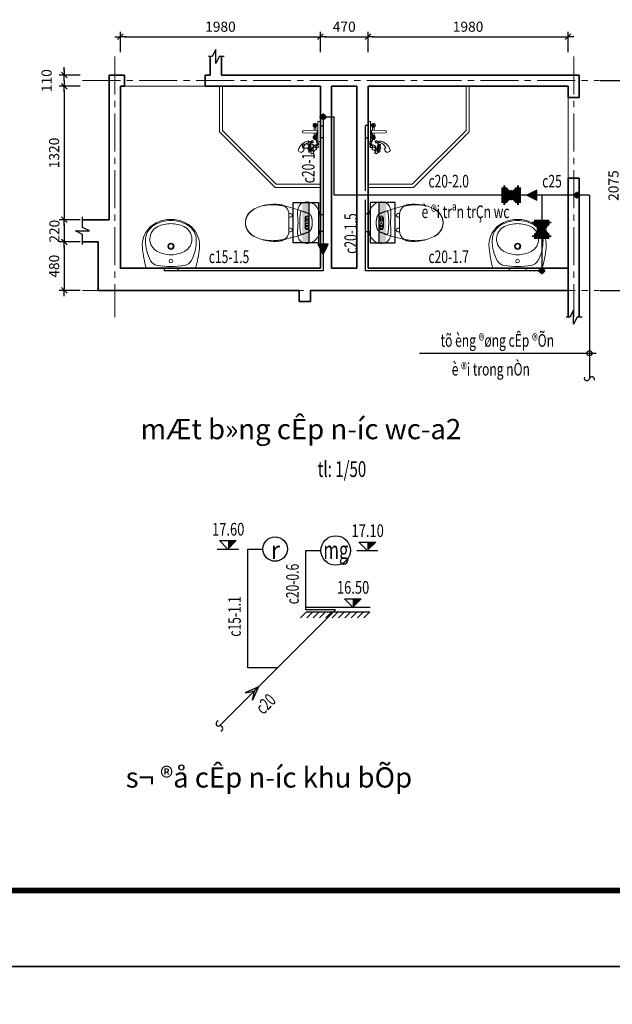
# Model space of a CAD drawing. Extents: x -1127102 to 754053, y -151292 to 387518.
# Drawn here: x 208550 to 214413, y 139420 to 149158 of the extents above; entities that cross this region are included whole.
import ezdxf
from ezdxf.enums import TextEntityAlignment as Align

# ---------------------------------------------------------------- set-up
doc = ezdxf.new("R2010")
doc.units = 0
doc.header["$LTSCALE"] = 500
doc.header["$MEASUREMENT"] = 0
doc.header["$PDMODE"] = 66
for name, pattern in [('ACAD_ISO03W100', [30, 12, -18]), ('CENTER2', [1.125, 0.75, -0.125, 0.125, -0.125]), ('DASHED', [0.75, 0.5, -0.25]), ('HIDDEN', [0.375, 0.25, -0.125])]:
    doc.linetypes.add(name, pattern=pattern)
doc.layers.get('0').update_dxf_attribs({"color": 8, "linetype": 'CONTINUOUS'})
doc.layers.get('Defpoints').update_dxf_attribs({"linetype": 'CONTINUOUS'})
for name, color, linetype, lineweight in [('2-tuong', 8, 'CONTINUOUS', 35), ('8-noithat-VL', 8, 'CONTINUOUS', 0), ('truc', 251, 'CENTER2', 9)]:
    doc.layers.add(name, color=color, linetype=linetype, lineweight=lineweight)
for name, color, linetype in [('3', 7, 'CONTINUOUS'), ('7', 7, 'CONTINUOUS'), ('8', 8, 'CONTINUOUS'), ('A THOAT wc', 6, 'DASHED'), ('A-CAPNUOC', 6, 'CONTINUOUS'), ('A-NETCAT', 9, 'CONTINUOUS'), ('ACAPNUOC', 6, 'CONTINUOUS'), ('ATEXT', 3, 'CONTINUOUS'), ('ATHOATNUOC', 6, 'HIDDEN'), ('ctn', 6, 'CONTINUOUS'), ('TEXT-1', 9, 'CONTINUOUS'), ('TEXT-2', 8, 'CONTINUOUS'), ('TUONG', 4, 'CONTINUOUS')]:
    doc.layers.add(name, color=color, linetype=linetype)
doc.styles.add('NAM1', font='vntimeh.shx', dxfattribs={"width": 0.7, "height": 250})
doc.styles.add('STYLE3', font='vntimeh.shx', dxfattribs={"width": 0.75})
doc.styles.add('tri-100', font='hoatbif.shx', dxfattribs={"width": 0.7, "height": 200})
doc.styles.add('tri-50', font='hoatbif.shx', dxfattribs={"width": 0.7, "height": 100})
doc.styles.add('Trincorp2', font='VHAVAN_0.TTF')
doc.styles.add('VNAVANTH', font='VHAVANB_0.TTF')
doc.dimstyles.new('tri-50', dxfattribs={"dimscale": 50, "dimtxt": 100, "dimasz": 0.8, "dimexe": 1, "dimexo": 1, "dimgap": 1, "dimtad": 1, "dimdec": 0, "dimzin": 0, "dimdsep": 46, "dimtxsty": 'tri-50', "dimblk1": 'T1', "dimblk2": 'T1', "dimsah": 1, "dimcen": 1, "dimclrd": 1, "dimclre": 1, "dimclrt": 3, "dimadec": 0, "dimazin": 0, "dimtfac": 1, "dimtdec": 0, "dimtofl": 0, "dimtmove": 2, "dimatfit": 3, "dimldrblk": 'T1', "dimfxl": 0, "dimtolj": 1, "dimtzin": 0, "dimarcsym": 0})
pattern_1 = [(50, (3188.5295, -1257.0105), (1.8218467, -0.15939086), [0.1905, -2.0955]), (355, (3188.5295, -1257.0105), (-0.3524283, 1.9105664), [0.1524, -1.6764]), (100.451, (3188.6814, -1257.0237), (1.469425, 1.7511669), [0.1619, -1.7809]), (46.1842, (3188.5295, -1256.5025), (2.7107904, -0.4204233), [0.28575, -3.14325]), (96.6356, (3188.7554, -1256.5375), (2.3740423, 2.4742556), [0.24285, -2.67135]), (351.184, (3188.5295, -1256.5025), (2.374046, 2.4742512), [0.2286, -2.5146]), (21, (3188.7835, -1256.6295), (1.5161488, -1.0226552), [0.1905, -2.0955]), (326, (3188.7835, -1256.6295), (0.6180203, 1.8418797), [0.1524, -1.6764]), (71.4514, (3188.9099, -1256.7147), (2.1341649, 0.8192286), [0.1619, -1.7809]), (37.5, (3188.52955, -1257.01045), (0.03088603, 0.84555039), [0, -1.65608, 0, -1.7018, 0, -1.68275]), (7.5, (3188.52955, -1257.01045), (0.66819663, 1.00180575), [0, -0.97028, 0, -1.61798, 0, -0.64135]), (327.5, (3187.9631, -1257.01045), (1.35590595, -0.05728744), [0, -0.635, 0, -1.9812, 0, -2.6289]), (317.5, (3187.7091, -1257.0105), (1.4812918, 0.2542649), [0, -0.8255, 0, -1.31572, 0, -1.8669])]

# ---------------------------------------------------------------- blocks, each defined once
blk = doc.blocks.new('lavabosdfsd')
at = {"layer": '8-noithat-VL', "ltscale": 0.7}
blk.add_line((-244, 0), (244, 0), dxfattribs=at)
blk.add_line((-244, 0), (244, 0), dxfattribs=at)
for centre, radius in [((0, -70), 18), ((0, -217.5), 31), ((0, -217.5), 22.5)]:
    blk.add_circle(centre, radius, dxfattribs=at)
for centre, radius, start, end in [((901.3, -322.1), 1189.8, 164.29058, 174.10529), ((-901.3, -322.1), 1189.8, 5.89471, 15.70942), ((156.2, -271.5), 407.8, 151.00893, 180.27798), ((-121.7, -117.5), 90, 98.94449, 151.00893), ((0, -891.3), 873.3, 90.00309, 98.94449), ((0, -891.3), 873.3, 81.05551, 89.99691), ((121.7, -117.5), 90, 28.99107, 81.05551), ((-156.2, -271.5), 407.8, 359.72202, 28.99107), ((-70.8, -288), 137.2, 118.07188, 244.84186), ((0.3, -421.3), 288.3, 90.06236, 118.07188), ((-0.3, -421.3), 288.3, 61.92812, 89.93764), ((70.8, -288), 137.2, 295.15814, 61.92812), ((-33.5, -225.6), 250, 174.10529, 245.00293), ((-71.5, -272.6), 180, 180.27798, 239.71148), ((33.5, -225.6), 250, 294.99707, 5.89471), ((71.5, -272.6), 180, 300.28852, 359.72202), ((0, -150.1), 321.9, 239.71148, 270), ((-0.4, -154.6), 328.3, 245.00293, 270.06541), ((-0.2, -137.9), 303.1, 244.84186, 270.04268), ((0.2, -137.9), 303.1, 269.95732, 295.15814), ((0, -150.1), 321.9, 270, 300.28852), ((0.4, -154.6), 328.3, 269.93459, 294.99707)]:
    blk.add_arc(centre, radius, start, end, dxfattribs=at)
blk = doc.blocks.new('bet')
at = {"layer": '8-noithat-VL'}
h = blk.add_hatch(dxfattribs=at)
h.set_pattern_fill('AR-CONC', color=256, scale=0.01, style=0)
h.set_pattern_definition(pattern_1)
h.paths.add_polyline_path([(137.5, 32.2), (125.7, 32.2, 0.406082), (131.4, 26.3, -0.037058), (135.4, 27.8, 0.219194)])
h = blk.add_hatch(dxfattribs=at)
h.set_pattern_fill('AR-CONC', color=256, scale=0.05, style=0)
h.set_pattern_definition([(50, (3188.5295, -1257.0105), (9.109233, -0.796954), [0.9525, -10.4775]), (355, (3188.53, -1257.01), (-1.76214, 9.552832), [0.762, -8.382]), (100.451, (3189.289, -1257.077), (7.347125, 8.755834), [0.8095, -8.9045]), (46.1842, (3188.53, -1254.47), (13.553952, -2.102116), [1.42875, -15.71625]), (96.6356, (3189.659, -1254.646), (11.87021, 12.37128), [1.21425, -13.35675]), (351.184, (3188.53, -1254.47), (11.87023, 12.371256), [1.143, -12.573]), (21, (3189.7995, -1255.1055), (7.580744, -5.113276), [0.9525, -10.4775]), (326, (3189.8, -1255.105), (3.090101, 9.209398), [0.762, -8.382]), (71.4514, (3190.431, -1255.5316), (10.670825, 4.096143), [0.8095, -8.9045]), (37.5, (3188.5295, -1257.0105), (0.1544302, 4.227752), [0, -8.2804, 0, -8.509, 0, -8.41375]), (7.5, (3188.5295, -1257.0105), (3.340983, 5.009029), [0, -4.8514, 0, -8.0899, 0, -3.20675]), (327.5, (3185.6974, -1257.0105), (6.7795298, -0.2864372), [0, -3.175, 0, -9.906, 0, -13.1445]), (317.5, (3184.4274, -1257.0105), (7.406459, 1.271325), [0, -4.1275, 0, -6.5786, 0, -9.3345])])
h.paths.add_polyline_path([(135.4, -27.8, -0.037058), (131.4, -26.3, 0.406082), (125.7, -32.2, 1), (137.5, -32.2, 0.219194)])
h = blk.add_hatch(dxfattribs=at)
h.set_pattern_fill('AR-CONC', color=256, scale=0.01, style=0)
h.set_pattern_definition(pattern_1)
h.paths.add_polyline_path([(135.4, -27.8, -0.037058), (131.4, -26.3, 0.406082), (125.7, -32.2, 1), (137.5, -32.2, 0.219194)])
for p, q in [((110.8, 0), (110.8, 46.2)), ((110.8, 0), (110.8, -46.2)), ((118.8, 18.3), (118.8, 46.2)), ((125.7, 32.2), (137.5, 32.2)), ((144.4, 18.3), (144.4, 46.2)), ((152.4, 0), (152.4, 46.2)), ((152.4, 0), (152.4, -46.2)), ((118.8, -18.3), (118.8, -46.2)), ((144.4, -18.3), (144.4, -46.2))]:
    blk.add_line(p, q, dxfattribs=at)
at = {"layer": '8-noithat-VL', "ltscale": 0.7}
for p, q in [((312.5, 90), (296.7, 90)), ((312.2, 55), (296.7, 55)), ((312.2, 82), (312.2, -82)), ((312.2, -55), (296.7, -55)), ((312.5, -90), (296.7, -90))]:
    blk.add_line(p, q, dxfattribs=at)
at = {"layer": '8-noithat-VL'}
for centre in [(131.6, 32.2), (131.6, -32.2)]:
    blk.add_circle(centre, 5.92, dxfattribs=at)
at = {"layer": '8-noithat-VL', "linetype": 'ACAD_ISO03W100', "ltscale": 0.7}
for centre, radius, start, end in [((1215.9, -2700.6), 3000, 110.24329, 111.41482), ((183.1, 100), 15, 7.90828, 110.24329), ((-536.8, 0), 741.8, 0, 7.90828), ((474.6, -371.1), 548.7, 80.50745, 103.84362), ((527.4, -65.8), 238.9, 39.69282, 58.06648), ((271.3, 0), 190.3, 161.09647, 180), ((271.3, 0), 190.3, 180, 198.90353), ((139, 45.3), 50.4, 108.75895, 161.09647), ((-536.8, 0), 741.8, 352.09172, 0), ((606.8, 0), 135.8, 0, 39.69282), ((606.8, 0), 135.8, 320.30718, 0), ((139, -45.3), 50.4, 198.90353, 251.24105), ((1215.9, 2700.6), 3000, 248.58518, 249.61568), ((527.4, 65.8), 238.9, 301.93352, 320.30718), ((183.1, -100), 15, 249.75671, 352.09172), ((474.6, 371.1), 548.7, 256.15638, 279.49255)]:
    blk.add_arc(centre, radius, start, end, dxfattribs=at)
at = {"layer": '8-noithat-VL', "ltscale": 0.7}
for centre, radius, start, end in [((1061.1, -2751.2), 3000, 103.84362, 107.39276), ((412.2, 82), 100, 96.65913, 180), ((452.7, -265.6), 450, 62.3085, 96.65913), ((592.2, 0), 150, 0, 62.3085), ((296.7, 72.5), 17.5, 90, 270), ((592.2, 0), 150, 297.6915, 0), ((296.7, -72.5), 17.5, 90, 270), ((412.2, -82), 100, 180, 263.34087), ((1061.1, 2751.2), 3000, 252.60724, 256.15638), ((452.7, 265.6), 450, 263.34087, 297.6915)]:
    blk.add_arc(centre, radius, start, end, dxfattribs=at)
at = {"layer": '8-noithat-VL'}
for centre, radius, start, end in [((131.6, 46.2), 20.8, 0, 180), ((131.6, 46.2), 12.8, 0, 180), ((131.6, 18.3), 12.8, 180, 0), ((131.6, -46.2), 20.8, 180, 0), ((131.6, -18.3), 12.8, 0, 180), ((131.6, -46.2), 12.8, 180, 0)]:
    blk.add_arc(centre, radius, start, end, dxfattribs=at)
at = {"layer": '8-noithat-VL', "linetype": 'Continuous', "ltscale": 0.7}
blk.add_open_spline([(221.5, 0), (221.5, 32.6), (234.5, 93.8), (212.5, 186.6), (141, 210.9), (67.4, 195.4), (-1.1, 117.3), (0.3, 41.6), (0, 0)], degree=3, knots=[408.814498, 408.814498, 408.814498, 408.814498, 508.965633, 596.96329, 661.220585, 712.210781, 817.628995, 937.298783, 937.298783, 937.298783, 937.298783], dxfattribs=at)
at = {"layer": '8-noithat-VL', "ltscale": 0.7}
blk.add_open_spline([(221.5, 0), (221.5, -32.6), (234.5, -93.8), (212.5, -186.6), (141, -210.9), (67.4, -195.4), (-1.1, -117.3), (0.3, -41.6), (0, 0)], degree=3, knots=[408.814498, 408.814498, 408.814498, 408.814498, 508.965633, 596.96329, 661.220585, 712.210781, 817.628995, 937.298783, 937.298783, 937.298783, 937.298783], dxfattribs=at)
blk = doc.blocks.new('T1')
at = {"color": 1, "linetype": 'ByBlock'}
for p in [(-1.4, 0), (1.4, 0)]:
    blk.add_line(p, (0, 0), dxfattribs=at)
at = {"color": 2, "linetype": 'ByBlock'}
blk.add_line((0.7, 0.7), (-0.7, -0.7), dxfattribs=at)
blk = doc.blocks.new('*D116')
at = {"layer": '8', "color": 1, "lineweight": -2}
for p, q in [((209546, 148838.4), (209546, 149038.8)), ((211526, 148838.4), (211526, 149038.8)), ((209586, 148988.8), (211486, 148988.8))]:
    blk.add_line(p, q, dxfattribs=at)
at = {"layer": 'Defpoints', "color": 0}
for p in [(211526, 148988.8), (209546, 148788.4), (211526, 148788.4)]:
    blk.add_point(p, dxfattribs=at)
at = {"layer": '8', "color": 1, "lineweight": -2, "xscale": 40, "yscale": 40, "zscale": 40, "rotation": 180}
blk.add_blockref('T1', (209546, 148988.8), dxfattribs=at)
at = {"layer": '8', "color": 1, "lineweight": -2, "xscale": 40, "yscale": 40, "zscale": 40}
blk.add_blockref('T1', (211526, 148988.8), dxfattribs=at)
at = {"layer": '8', "color": 3, "insert": (210536, 149088.8), "char_height": 100, "attachment_point": 5, "style": 'tri-50'}
blk.add_mtext('\\A1;1980', dxfattribs=at)
blk = doc.blocks.new('*D117')
at = {"layer": '8', "color": 1, "lineweight": -2}
for p, q in [((211526, 148838.4), (211526, 149038.8)), ((211996, 148838.4), (211996, 149038.8)), ((211566, 148988.8), (211956, 148988.8))]:
    blk.add_line(p, q, dxfattribs=at)
at = {"layer": 'Defpoints', "color": 0}
for p in [(211996, 148988.8), (211526, 148788.4), (211996, 148788.4)]:
    blk.add_point(p, dxfattribs=at)
at = {"layer": '8', "color": 1, "lineweight": -2, "xscale": 40, "yscale": 40, "zscale": 40, "rotation": 180}
blk.add_blockref('T1', (211526, 148988.8), dxfattribs=at)
at = {"layer": '8', "color": 1, "lineweight": -2, "xscale": 40, "yscale": 40, "zscale": 40}
blk.add_blockref('T1', (211996, 148988.8), dxfattribs=at)
at = {"layer": '8', "color": 3, "insert": (211761, 149088.8), "char_height": 100, "attachment_point": 5, "style": 'tri-50'}
blk.add_mtext('\\A1;470', dxfattribs=at)
blk = doc.blocks.new('*D118')
at = {"layer": '8', "color": 1, "lineweight": -2}
for p, q in [((211996, 148838.4), (211996, 149038.8)), ((213976, 148838.4), (213976, 149038.8)), ((212036, 148988.8), (213936, 148988.8))]:
    blk.add_line(p, q, dxfattribs=at)
at = {"layer": 'Defpoints', "color": 0}
for p in [(213976, 148988.8), (211996, 148788.4), (213976, 148788.4)]:
    blk.add_point(p, dxfattribs=at)
at = {"layer": '8', "color": 1, "lineweight": -2, "xscale": 40, "yscale": 40, "zscale": 40, "rotation": 180}
blk.add_blockref('T1', (211996, 148988.8), dxfattribs=at)
at = {"layer": '8', "color": 1, "lineweight": -2, "xscale": 40, "yscale": 40, "zscale": 40}
blk.add_blockref('T1', (213976, 148988.8), dxfattribs=at)
at = {"layer": '8', "color": 3, "insert": (212986, 149088.8), "char_height": 100, "attachment_point": 5, "style": 'tri-50'}
blk.add_mtext('\\A1;1980', dxfattribs=at)
blk = doc.blocks.new('*D119')
at = {"layer": '8', "color": 1, "lineweight": -2}
for p, q in [((214293, 148555.2), (214574.8, 148555.2)), ((214524.8, 148515.2), (214524.8, 146520.2)), ((214293, 146480.2), (214574.8, 146480.2))]:
    blk.add_line(p, q, dxfattribs=at)
at = {"layer": 'Defpoints', "color": 0}
for p in [(214243, 148555.2), (214243, 146480.2), (214524.8, 146480.2)]:
    blk.add_point(p, dxfattribs=at)
at = {"layer": '8', "color": 1, "lineweight": -2, "xscale": 40, "yscale": 40, "zscale": 40}
for p, rotation in [((214524.8, 148555.2), 90), ((214524.8, 146480.2), 270)]:
    blk.add_blockref('T1', p, dxfattribs=dict(at, rotation=rotation))
at = {"layer": '8', "color": 3, "insert": (214424.8, 147517.7), "char_height": 100, "attachment_point": 5, "rotation": 90, "style": 'tri-50'}
blk.add_mtext('\\A1;2075', dxfattribs=at)
blk = doc.blocks.new('*D120')
at = {"layer": '8', "color": 1, "lineweight": -2}
for p, q in [((209147.4, 148610.2), (208940.9, 148610.2)), ((208990.9, 148650.2), (208990.9, 148690.2)), ((209147.4, 148500.2), (208940.9, 148500.2)), ((208990.9, 148460.2), (208990.9, 148420.2))]:
    blk.add_line(p, q, dxfattribs=at)
at = {"layer": 'Defpoints', "color": 0}
for p in [(209197.4, 148610.2), (208990.9, 148500.2), (209197.4, 148500.2)]:
    blk.add_point(p, dxfattribs=at)
at = {"layer": '8', "color": 1, "lineweight": -2, "xscale": 40, "yscale": 40, "zscale": 40}
for p, rotation in [((208990.9, 148610.2), 270), ((208990.9, 148500.2), 90)]:
    blk.add_blockref('T1', p, dxfattribs=dict(at, rotation=rotation))
at = {"layer": '8', "color": 3, "insert": (208815.9, 148555.2), "char_height": 100, "attachment_point": 5, "rotation": 90, "style": 'tri-50'}
blk.add_mtext('\\A1;110', dxfattribs=at)
blk = doc.blocks.new('*D121')
at = {"layer": '8', "color": 1, "lineweight": -2}
for p, q in [((209147.4, 148500.2), (208940.9, 148500.2)), ((208990.9, 148460.2), (208990.9, 147220.2)), ((209147.4, 147180.2), (208940.9, 147180.2))]:
    blk.add_line(p, q, dxfattribs=at)
at = {"layer": 'Defpoints', "color": 0}
for p in [(209197.4, 148500.2), (208990.9, 147180.2), (209197.4, 147180.2)]:
    blk.add_point(p, dxfattribs=at)
at = {"layer": '8', "color": 1, "lineweight": -2, "xscale": 40, "yscale": 40, "zscale": 40}
for p, rotation in [((208990.9, 148500.2), 90), ((208990.9, 147180.2), 270)]:
    blk.add_blockref('T1', p, dxfattribs=dict(at, rotation=rotation))
at = {"layer": '8', "color": 3, "insert": (208890.9, 147840.2), "char_height": 100, "attachment_point": 5, "rotation": 90, "style": 'tri-50'}
blk.add_mtext('\\A1;1320', dxfattribs=at)
blk = doc.blocks.new('*D122')
at = {"layer": '8', "color": 1, "lineweight": -2}
for p, q in [((209147.4, 147180.2), (208940.9, 147180.2)), ((208990.9, 147140.2), (208990.9, 147000.2)), ((209147.4, 146960.2), (208940.9, 146960.2))]:
    blk.add_line(p, q, dxfattribs=at)
at = {"layer": 'Defpoints', "color": 0}
for p in [(209197.4, 147180.2), (208990.9, 146960.2), (209197.4, 146960.2)]:
    blk.add_point(p, dxfattribs=at)
at = {"layer": '8', "color": 1, "lineweight": -2, "xscale": 40, "yscale": 40, "zscale": 40}
for p, rotation in [((208990.9, 147180.2), 90), ((208990.9, 146960.2), 270)]:
    blk.add_blockref('T1', p, dxfattribs=dict(at, rotation=rotation))
at = {"layer": '8', "color": 3, "insert": (208893.4, 147065.9), "char_height": 100, "attachment_point": 5, "rotation": 90, "style": 'tri-50'}
blk.add_mtext('\\A1;220', dxfattribs=at)
blk = doc.blocks.new('SDGSGAGASDFGG')
at = {"layer": '8-noithat-VL'}
for p, q in [((2361514.7, 429506.1), (2361514.7, 429546.1)), ((2361534.7, 429477.6), (2361395.7, 429473.6)), ((2361395.7, 429453.7), (2361534.7, 429449.7)), ((2361534.7, 429526.1), (2361494.7, 429526.1)), ((2361506.7, 429507.8), (2361506.7, 429476.5)), ((2361506.7, 429450.7), (2361506.7, 429424.4)), ((2361522.7, 429507.8), (2361522.7, 429477.1)), ((2361522.7, 429450.1), (2361522.7, 429424.4)), ((2361534.7, 429449.7), (2361534.7, 429477.6)), ((2361449.7, 429357), (2361446.2, 429371.8)), ((2361534.7, 429406.1), (2361494.7, 429406.1)), ((2361514.7, 429386.1), (2361514.7, 429426.1)), ((2361353.9, 429269), (2361377.4, 429257)), ((2361393.2, 429304.1), (2361407.2, 429292.7))]:
    blk.add_line(p, q, dxfattribs=at)
for points in [[(2361568.1, 429563.3), (2361568.1, 429363.3), (2361541.8, 429363.3), (2361541.8, 429563.3)], [(2361541.8, 429453), (2361541.8, 429473.6), (2361534.7, 429473.6), (2361534.7, 429453)]]:
    blk.add_lwpolyline(points, close=True, dxfattribs=at)
for points in [[(2361541.8, 429463.3, 0.195201), (2361541.4, 429336.8, 1.917127), (2361538.9, 429347, 0.167053), (2361526.1, 429315.5, 1.448302), (2361544.8, 429321.5, 0.673139), (2361489.5, 429305.3, 0.486099), (2361514.2, 429281.4, 1.074451), (2361508.2, 429309.5, 0.361514), (2361474.1, 429259.3, 1.428906), (2361495.4, 429269.5, 0.287584), (2361456.2, 429278, 1.502211), (2361465.6, 429267.8, 0.316107), (2361458.8, 429305.3, 1.315856), (2361450.3, 429290, 0.643473), (2361471.6, 429317.2, 0.070392), (2361458.8, 429335.1, 0.515207), (2361446.9, 429333.4, 1.801469), (2361468.2, 429335.1, -0.730196), (2361483.5, 429356.4, 2.626927), (2361477.5, 429366.6, -0.91518), (2361462.2, 429368.3, -0.978175), (2361465.6, 429368.3, -0.823089), (2361448, 429364.4, 1.030732)], [(2361540, 429464, 0.267949), (2361535.8, 429346.4, 0.267949), (2361528.5, 429334.3, 0.267949), (2361487.5, 429305.5, 0.267949), (2361487.5, 429300, 0.267949), (2361475.2, 429281.8, 0.267949), (2361470.6, 429282.2, 0.267949), (2361468.8, 429292.9, 0.267949), (2361473.3, 429318.1, 0.267949), (2361471.4, 429321.7, 0.267949), (2361469.8, 429336.3, -0.730196), (2361482.9, 429354.5, 2.626927), (2361475.6, 429367, -0.543763), (2361466.6, 429363.4, -0.543763)], [(2361461.6, 429363.1, -0.535286), (2361449.8, 429365.2, -0.535286)], [(2361537.4, 429341.9, 0.267949), (2361539.9, 429335.3, 1.763199), (2361538.9, 429349.7, 1.763199)], [(2361467.2, 429296.9, 0.267949), (2361460.2, 429306.7, 1.315856), (2361449.8, 429288, 0.267949), (2361465.4, 429290.4, 0.267949)], [(2361468.5, 429326.2, 0.267949), (2361460.2, 429336.5, 0.515207), (2361445.1, 429334.3, 0.267949), (2361468.9, 429317.9, 0.267949)], [(2361466.6, 429282.2, 0.267949), (2361455.5, 429279.9, 1.502211), (2361467.4, 429267, 0.267949), (2361470.5, 429278.2, 0.267949)], [(2361473.9, 429277.9, 0.267949), (2361472.1, 429259.1, 1.428906), (2361496.8, 429271, 0.267949), (2361479.2, 429281, 0.267949)], [(2361488.6, 429295.5, 0.267949), (2361514.4, 429279.5, 1.074451), (2361507.6, 429311.5, 0.267949), (2361491.3, 429303.3, 0.267949)], [(2361527, 429330.5, 0.267949), (2361524.1, 429315.6, 1.448302), (2361546.4, 429322.7, 0.267949), (2361532.3, 429333, 0.267949)]]:
    blk.add_lwpolyline(points, format="xyb", dxfattribs=at)
for centre, radius in [((2361514.7, 429526.1), 20), ((2361514.7, 429526.1), 12), ((2361514.7, 429406.1), 20), ((2361514.7, 429406.1), 12)]:
    blk.add_circle(centre, radius, dxfattribs=at)
for centre, radius, start, end in [((2361395.7, 429463.6), 9.94, 90, 270), ((2361473.5, 429244.7), 130, 102.11017, 163.68231), ((2361476.8, 429271.4), 89.8, 107.5722, 158.67149), ((2361358.7, 429278.3), 10.4, 163.68231, 242.90581), ((2361354.7, 429306.3), 54.3, 294.7573, 345.59354)]:
    blk.add_arc(centre, radius, start, end, dxfattribs=at)
blk = doc.blocks.new('*D125')
at = {"layer": '8', "color": 1, "lineweight": -2}
for p, q in [((209147.4, 146960.2), (208940.9, 146960.2)), ((208990.9, 146920.2), (208990.9, 146520.2)), ((209147.4, 146480.2), (208940.9, 146480.2))]:
    blk.add_line(p, q, dxfattribs=at)
at = {"layer": 'Defpoints', "color": 0}
for p in [(209197.4, 146960.2), (208990.9, 146480.2), (209197.4, 146480.2)]:
    blk.add_point(p, dxfattribs=at)
at = {"layer": '8', "color": 1, "lineweight": -2, "xscale": 40, "yscale": 40, "zscale": 40}
for p, rotation in [((208990.9, 146960.2), 90), ((208990.9, 146480.2), 270)]:
    blk.add_blockref('T1', p, dxfattribs=dict(at, rotation=rotation))
at = {"layer": '8', "color": 3, "insert": (208890.9, 146720.2), "char_height": 100, "attachment_point": 5, "rotation": 90, "style": 'tri-50'}
blk.add_mtext('\\A1;480', dxfattribs=at)
blk = doc.blocks.new('nl1')
at = {"layer": 'A-CAPNUOC'}
blk.add_hatch(color=4, dxfattribs=at).paths.add_polyline_path([(200, 159.2), (-200, 159.2), (-200, 90.8), (200, 90.8)])
at = {"layer": 'A-CAPNUOC', "color": 4}
blk.add_line((200, 90.8), (-200, 90.8), dxfattribs=at)
blk.add_lwpolyline([(-200, 250), (-200, 0), (200, 0), (200, 250)], close=True, dxfattribs=at)
blk = doc.blocks.new('o')
at = {"layer": 'A-CAPNUOC'}
h = blk.add_hatch(color=256, dxfattribs=at)
h.paths.add_polyline_path([(70, 0, 0.414214), (0, 70), (0, 0)])
h.paths.add_polyline_path([(70, 0), (0, 0), (0, -70, 0.414214)])
h.paths.add_polyline_path([(0, 0), (-70, 0, 0.414214), (0, -70)])
h.paths.add_polyline_path([(0, 70, 0.414214), (-70, 0), (0, 0)])
at = {"layer": 'A-CAPNUOC', "color": 8}
for p, q in [((-94, 0), (94, 0)), ((0, 94), (0, -94))]:
    blk.add_line(p, q, dxfattribs=at)
at = {"layer": 'A-CAPNUOC', "color": 1}
blk.add_circle((0, 0), 70, dxfattribs=at)
blk = doc.blocks.new('va')
at = {"layer": 'A-NETCAT', "lineweight": 100}
for p, q in [((-75.1, 75.1), (-75.1, -75.1)), ((-60.4, 75.1), (-75.1, 75.1)), ((-60.4, 75.1), (-60.4, -75.1)), ((-60.4, 62.6), (60.4, -62.6)), ((-60.4, -62.6), (60.4, 62.6)), ((60.4, 75.1), (60.4, -75.1)), ((75.1, 75.1), (60.4, 75.1)), ((75.1, 75.1), (75.1, -75.1)), ((-60.4, -75.1), (-75.1, -75.1)), ((75.1, -75.1), (60.4, -75.1))]:
    blk.add_line(p, q, dxfattribs=at)
blk.add_circle((0, 0), 30, dxfattribs=at)
blk = doc.blocks.new('c')
at = {"layer": 'A-CAPNUOC', "linetype": 'CENTER2', "ltscale": 5}
blk.add_hatch(color=3, dxfattribs=at).paths.add_polyline_path([(100, 0), (0, 50), (0, -50)])
at = {"layer": 'A-CAPNUOC', "color": 3, "linetype": 'CENTER2', "ltscale": 5}
blk.add_lwpolyline([(100, 0), (0, 50), (0, -50), (100, 0)], close=True, dxfattribs=at)
blk = doc.blocks.new('kk')
at = {"layer": 'ACAPNUOC', "color": 8, "linetype": 'ByBlock'}
for centre, start, end in [((7.4, 24.7), 73.37686, 253.37686), ((-7.4, -24.7), 253.37686, 73.37686)]:
    blk.add_arc(centre, 25.8, start, end, dxfattribs=at)
blk = doc.blocks.new('san')
at = {"layer": 'ATHOATNUOC', "color": 9, "linetype": 'Continuous', "ltscale": 0.75}
for p, q in [((-313.9, 0), (313.9, 0)), ((-313.9, -44.9), (311.1, -44.9))]:
    blk.add_line(p, q, dxfattribs=at)
at = {"layer": 'ATHOATNUOC', "color": 8, "ltscale": 0.75}
for p, q in [((-313.9, -44.9), (-372.8, -103.8)), ((-251.4, -44.9), (-310.3, -103.8)), ((-188.9, -44.9), (-247.8, -103.8)), ((-126.4, -44.9), (-185.3, -103.8)), ((-63.9, -44.9), (-122.8, -103.8)), ((-1.4, -44.9), (-60.3, -103.8)), ((61.1, -44.9), (2.2, -103.8)), ((123.6, -44.9), (64.7, -103.8)), ((186.1, -44.9), (127.2, -103.8)), ((248.6, -44.9), (189.7, -103.8)), ((311.1, -44.9), (252.2, -103.8))]:
    blk.add_line(p, q, dxfattribs=at)
blk = doc.blocks.new('123')
at = {"color": 8}
for p, q in [((-125, 0), (125, 0)), ((0, 0), (-100, 100)), ((-100, 100), (100, 100)), ((0, 0), (100, 100))]:
    blk.add_line(p, q, dxfattribs=at)
blk.add_solid([(0, 0), (0, 100), (100, 100)], dxfattribs=at)
blk = doc.blocks.new('m')
at = {"layer": 'ATHOATNUOC', "ltscale": 5}
blk.add_hatch(color=1, dxfattribs=at).paths.add_polyline_path([(-133.3, 50), (-56.4, 0), (-133.3, -50), (0, 0)])
at = {"layer": 'ATHOATNUOC', "color": 1, "linetype": 'Continuous', "ltscale": 5}
for p, q in [((0, 0), (-133.3, 50)), ((-133.3, 50), (-56.4, 0)), ((0, 0), (-133.3, -50)), ((-133.3, -50), (-56.4, 0))]:
    blk.add_line(p, q, dxfattribs=at)
blk = doc.blocks.new('trinity khung a2')
blk.add_lwpolyline([(0, 0), (594, 0), (594, 420), (0, 420)], close=True)
blk.add_lwpolyline([(0, 0), (594, 0), (594, 420), (0, 420)], close=True)
at = {"layer": 'TUONG', "const_width": 1.08}
blk.add_lwpolyline([(579, 405), (30, 405), (30, 15), (579, 15)], close=True, dxfattribs=at)
at = {"layer": '3', "color": 7, "style": 'Trincorp2'}
for tag, width, p, p2 in [('CHUTRITHIETKE', 3.711995, (538.4, 102.67), (555, 102.67)), ('THIETKE', 3.711995, (538.4, 90.07), (555, 90.07)), ('THEHIEN', 3.718604, (538.4, 77.47), (555.03, 77.47)), ('KIEM', 3.594806, (538.64, 64.76), (554.72, 64.76))]:
    blk.add_attdef(tag, text='', height=1.26, dxfattribs=dict(at, width=width)).set_placement(p, p2, align=Align.FIT)
at = {"layer": 'TEXT-1', "color": 7, "style": 'Trincorp2'}
for tag, height, width, p, p2 in [('TEN1CHUDAUTU', 2.52, 1.258, (539.71, 265.71), (576.01, 265.71)), ('TEN2CHUDAUTU', 2.52, 0.857279, (541.66, 260.74), (574.68, 260.74)), ('TENCONGTRINH1', 2.52, 1.138296, (540.64, 240.18), (575.39, 240.18)), ('TENCONGTRINH2', 2.52, 1.752802, (544.12, 234.92), (571.67, 234.92)), ('HANGMUCTHIETKE', 2.52, 1.104896, (542.89, 219.46), (572.5, 219.46)), ('DIADIEM2', 2.52, 0.59642, (543.58, 197.46), (572.65, 197.46)), ('DIADIEM3', 2.52, 0.612752, (543.36, 192.51), (572.41, 192.51)), ('TENBANVE', 4.2, 0.457369, (540.53, 40.95), (575.69, 40.95)), ('TENBANVE', 4.2, 0.457369, (540.53, 33.07), (575.69, 33.07))]:
    blk.add_attdef(tag, text='', height=height, dxfattribs=dict(at, width=width)).set_placement(p, p2, align=Align.FIT)
at = {"layer": 'TEXT-1', "color": 2, "style": 'Trincorp2', "width": 0.603951}
blk.add_attdef('KHBANVE', text='', height=5.88, dxfattribs=at).set_placement((554.64, 18.13), (576.54, 18.13), align=Align.FIT)
at = {"layer": 'TEXT-2', "color": 7, "style": 'Trincorp2'}
for tag, height, width, p, p2 in [('NGAYTHANG', 1.68, 2.107442, (557.71, 399.8), (575.24, 399.8)), ('TRUSO', 1.26, 1.299887, (539.21, 253.85), (576.62, 253.85))]:
    blk.add_attdef(tag, text='', height=height, dxfattribs=dict(at, width=width)).set_placement(p, p2, align=Align.FIT)

msp = doc.modelspace()

# ---------------------------------------------------------------- linework, layer by layer
at = {"layer": '2-tuong'}
for p, q in [((210436, 148793.4), (210436, 148610.2)), ((210546, 148793.4), (210546, 148610.2)), ((209436, 148610.2), (209436, 147180.2)), ((209436, 148610.2), (209586, 148610.2)), ((209586, 148500.2), (209586, 148610.2)), ((210386, 148610.2), (210436, 148610.2)), ((210386, 148500.2), (210386, 148610.2)), ((210546, 148610.2), (214086, 148610.2)), ((214086, 148390.2), (214086, 148610.2)), ((209546, 148500.2), (209586, 148500.2)), ((209546, 148500.2), (209546, 146890.2)), ((210386, 148500.2), (211526, 148500.2)), ((211526, 148500.2), (211526, 146700.2)), ((211636, 148500.2), (211886, 148500.2)), ((211636, 148500.2), (211636, 146700.2)), ((211886, 148500.2), (211886, 146700.2)), ((211996, 146700.2), (211996, 148500.2)), ((213976, 148500.2), (211996, 148500.2)), ((213976, 148390.2), (213976, 148500.2)), ((213976, 148390.2), (214086, 148390.2)), ((213976, 146700.2), (213976, 147590.2)), ((213976, 147590.2), (214086, 147590.2)), ((214086, 146590.2), (214086, 147590.2)), ((214086, 147460.2), (214086, 146216.9)), ((209170.9, 147180.2), (209436, 147180.2)), ((214086, 147100.2), (214086, 146216.9)), ((213976, 146216.9), (213976, 146880.2)), ((213976, 146216.9), (213976, 146855.2)), ((210446, 146700.2), (210446, 146700.2)), ((211526, 146700.2), (210446, 146700.2)), ((211886, 146700.2), (211636, 146700.2)), ((211996, 146700.2), (213976, 146700.2)), ((213976, 146700.2), (211996, 146700.2)), ((209326, 146480.2), (211316, 146480.2)), ((211426, 146480.2), (213976, 146480.2)), ((211316, 146370.2), (211426, 146370.2))]:
    msp.add_line(p, q, dxfattribs=at)
for points in [[(209326, 146480.2), (209326, 146960.2), (209170.9, 146960.2)], [(210446, 146700.2), (209546, 146700.2), (209546, 146960.2)], [(211316, 146370.2), (211316, 146480.2)], [(211426, 146370.2), (211426, 146480.2)]]:
    msp.add_lwpolyline(points, dxfattribs=at)
at = {"layer": '8', "linetype": 'HIDDEN', "ltscale": 0.5}
for p, q in [((211524.9, 147100.2), (211526, 147100.2)), ((211996, 147100.2), (211997, 147100.2))]:
    msp.add_line(p, q, dxfattribs=at)
at = {"layer": '8'}
for points in [[(210573.6, 148793.4), (210524.1, 148793.4), (210489.1, 148723.4), (210489.1, 148863.4), (210454.1, 148793.4), (210416.4, 148793.4)], [(209170.9, 146934.9), (209170.9, 147034), (209100.9, 147069), (209240.9, 147069), (209170.9, 147104), (209170.9, 147209.4)], [(214113.6, 146216.9), (214064.1, 146216.9), (214029.1, 146146.9), (214029.1, 146286.9), (213994.1, 146216.9), (213956.4, 146216.9)]]:
    msp.add_lwpolyline(points, dxfattribs=at)
at = {"layer": '8-noithat-VL'}
for p, q in [((210386, 148500.2), (209586, 148500.2)), ((213976, 147590.2), (213976, 148390.2))]:
    msp.add_line(p, q, dxfattribs=at)
for points in [[(210526, 148500.2), (210526, 148050.2), (211076, 147500.2), (211526, 147500.2)], [(210556, 148500.2), (210556, 148062.6), (211088.4, 147530.2), (211526, 147530.2)], [(212996, 148500.2), (212996, 148050.2), (212446, 147500.2), (211996, 147500.2)], [(212966, 148500.2), (212966, 148062.6), (212433.5, 147530.2), (211996, 147530.2)]]:
    msp.add_lwpolyline(points, dxfattribs=at)
at = {"layer": 'A-CAPNUOC'}
msp.add_line((210525.8, 142173), (211673.2, 143320.5), dxfattribs=at)
at = {"layer": 'ACAPNUOC'}
for p, q in [((211551, 148196.1), (211551, 146675.2)), ((211551, 148196.1), (211661, 148196.1)), ((211661, 147423), (211661, 148196.1)), ((211526, 148108.1), (211551, 148108.1)), ((211971, 147465.9), (211971, 148113)), ((211996, 148113), (211971, 148113)), ((211526, 147993), (211551, 147993)), ((211996, 147987.4), (211971, 147987.4)), ((213336.7, 147423), (211661, 147423)), ((211971, 146675.2), (211971, 147375.7)), ((214186, 147423), (213486.9, 147423)), ((213714.6, 147423), (213714.6, 147159.4)), ((214186, 147423), (214186, 145607.2)), ((212016, 147239.1), (211971, 147239.1)), ((211506, 147232.2), (211551, 147232.2)), ((211506, 147068.2), (211551, 147068.2)), ((212016, 147061.3), (211971, 147061.3)), ((213714.6, 147009.3), (213714.6, 146700.2)), ((209977.9, 146700.2), (209977.9, 146675.2)), ((211551, 146675.2), (209977.9, 146675.2)), ((210114, 146700.2), (210114, 146675.2)), ((213714.6, 146675.2), (211971, 146675.2)), ((213393, 146700.2), (213393, 146675.2)), ((213559, 146700.2), (213559, 146675.2)), ((210806.6, 142746.8), (210806.6, 143923)), ((210806.6, 143923), (210956.6, 143923)), ((211380.3, 143320.5), (211380.3, 143908.6)), ((211380.3, 143908.6), (211530.3, 143908.6)), ((211673.2, 143320.5), (211380.3, 143320.5)), ((211099.5, 142746.8), (210806.6, 142746.8))]:
    msp.add_line(p, q, dxfattribs=at)
at = {"layer": 'ACAPNUOC', "color": 9}
msp.add_line((212504.8, 145859.4), (214253, 145859.4), dxfattribs=at)
msp.add_circle((214186, 145859.4), 25, dxfattribs=at)
at = {"layer": 'ctn', "color": 3, "ltscale": 10}
for centre, radius in [((211077.4, 143923), 120.8), ((211676.4, 143908.6), 146.1)]:
    msp.add_circle(centre, radius, dxfattribs=at)
at = {"layer": 'truc'}
for p, q in [((209491, 148793.4), (209491, 146216.9)), ((214031, 148793.4), (214031, 146216.9)), ((209170.9, 148555.2), (214284.9, 148555.2)), ((209170.9, 146480.2), (214284.9, 146480.2))]:
    msp.add_line(p, q, dxfattribs=at)

# ---------------------------------------------------------------- block references
at = {"xscale": 50, "yscale": 50, "zscale": 50}
for p in [(193786.9, 139795.3), (193786.9, 118795.3)]:
    msp.add_blockref('trinity khung a2', p, dxfattribs=at)
at = {"layer": '8'}
msp.add_blockref('SDGSGAGASDFGG', (-2150042.1, -281413.1), dxfattribs=at)
at = {"layer": '8', "xscale": -1}
msp.add_blockref('SDGSGAGASDFGG', (2573564, -281413.1), dxfattribs=at)
at = {"layer": '8-noithat-VL', "rotation": 180}
msp.add_blockref('bet', (211526, 147150.2), dxfattribs=at)
at = {"layer": '8-noithat-VL', "xscale": -1, "rotation": 180}
msp.add_blockref('bet', (211996, 147150.2), dxfattribs=at)
at = {"layer": '8-noithat-VL', "extrusion": (0, 0, -1), "xscale": -1, "zscale": -1, "rotation": 180}
msp.add_blockref('lavabosdfsd', (-210046, 146700.2), dxfattribs=at)
at = {"layer": '8-noithat-VL', "extrusion": (0, 0, -1), "zscale": -1, "rotation": 180}
msp.add_blockref('lavabosdfsd', (-213476, 146700.2), dxfattribs=at)
at = {"layer": 'A THOAT wc', "xscale": 0.3571428571303841, "yscale": 0.3571428571594879, "zscale": 0.3571428571428572}
for p in [(211551, 148196.1), (214061, 147423), (213714.6, 146675.2)]:
    msp.add_blockref('o', p, dxfattribs=at)
at = {"layer": 'A-CAPNUOC', "xscale": 0.8333333333721384, "yscale": 0.8333333333721384, "zscale": 0.8333333333333334}
for p in [(210609.4, 143923), (211989.3, 143908.6), (211845.3, 143347.7)]:
    msp.add_blockref('123', p, dxfattribs=at)
at = {"layer": 'A-CAPNUOC'}
msp.add_blockref('san', (211702.5, 143347.7), dxfattribs=at)
at = {"layer": 'ACAPNUOC'}
for name, p, rotation in [('va', (213411.8, 147423), 180), ('c', (213666.2, 147423), 180), ('nl1', (212016, 147150.2), 270), ('va', (213714.6, 147084.4), 90), ('c', (211551, 146936.7), 270), ('kk', (214186, 145607.2), 90), ('m', (210911.5, 142558.8), 45), ('kk', (210525.8, 142173), 32.15870243277932)]:
    msp.add_blockref(name, p, dxfattribs=dict(at, rotation=rotation))
at = {"layer": 'ACAPNUOC', "xscale": -1, "rotation": 90}
msp.add_blockref('nl1', (211506, 147150.2), dxfattribs=at)

# ---------------------------------------------------------------- texts
at = {"layer": '3', "style": 'tri-100', "width": 0.7}
msp.add_text('tl: 1/50', height=156, dxfattribs=at).set_placement((211498.8, 144635.8))
at = {"layer": '7', "style": 'VNAVANTH'}
for s, p in [('mÆt b»ng cÊp n\xadíc wc-a2', (209746.3, 145009.1)), ('s¬ ®å cÊp n\xadíc khu bÕp', (209599, 141564))]:
    msp.add_text(s, height=200, dxfattribs=at).set_placement(p)
at = {"layer": 'ATEXT', "color": 3, "style": 'NAM1', "width": 0.7}
for s, rotation, p in [('c20-1.0', 90, (211467.5, 147740.9)), ('c20-1.5', 90, (211887.5, 147042.9)), ('c20-0.6', 90, (211311.4, 143576.9)), ('c15-1.1', 90, (210737.7, 143256.3)), ('c20', 45, (211027.9, 142347.1))]:
    msp.add_text(s, height=125, rotation=rotation, dxfattribs=at).set_placement(p, align=Align.CENTER)
for s, p in [('c20-2.0', (212794.2, 147498.7)), ('c25', (213816.4, 147498.7)), ('è ®i trªn trÇn wc', (212961.1, 147195.9)), ('c15-1.5', (210621.3, 146750.9)), ('c20-1.7', (212794.2, 146750.9)), ('tõ èng ®øng cÊp ®Õn', (213275, 145923.3)), ('è ®i trong nÒn', (213211, 145638.8))]:
    msp.add_text(s, height=125, dxfattribs=at).set_placement(p, align=Align.CENTER)
at = {"layer": 'ATEXT', "style": 'STYLE3', "width": 0.75}
for s, p in [('17.60', (210613, 144056.4)), ('17.10', (211992.9, 144042)), ('16.50', (211848.9, 143481.1))]:
    msp.add_text(s, height=125, dxfattribs=at).set_placement(p, align=Align.CENTER)
at = {"layer": 'ATEXT', "color": 2, "style": 'STYLE3'}
msp.add_text('r', height=175, dxfattribs=at).set_placement((211079.7, 143825.3), align=Align.CENTER)
at = {"layer": 'ATEXT', "color": 2, "style": 'STYLE3', "width": 0.7}
msp.add_text('mg', height=175, dxfattribs=at).set_placement((211678.7, 143825.9), align=Align.CENTER)

# ---------------------------------------------------------------- dimensions: what is measured, and where the dimension line sits
at = {"layer": '8'}
for base, p1, p2, picture, middle in [((211526, 148988.8), (209546, 148788.4), (211526, 148788.4), '*D116', (210536, 149088.8)), ((211996, 148988.8), (211526, 148788.4), (211996, 148788.4), '*D117', (211761, 149088.8)), ((213976, 148988.8), (211996, 148788.4), (213976, 148788.4), '*D118', (212986, 149088.8))]:
    dim = msp.add_linear_dim(base=base, p1=p1, p2=p2, dimstyle='tri-50', override={"dimfxl": 0}, dxfattribs=at)
    dim.commit()
    dim.dimension.update_dxf_attribs({"geometry": picture, "text_midpoint": middle})
for base, p1, p2, picture, middle in [((208990.9, 148500.2), (209197.4, 148610.2), (209197.4, 148500.2), '*D120', (208815.9, 148555.2)), ((214524.8, 146480.2), (214243, 148555.2), (214243, 146480.2), '*D119', (214424.8, 147517.7)), ((208990.9, 147180.2), (209197.4, 148500.2), (209197.4, 147180.2), '*D121', (208890.9, 147840.2)), ((208990.9, 146480.2), (209197.4, 146960.2), (209197.4, 146480.2), '*D125', (208890.9, 146720.2))]:
    dim = msp.add_linear_dim(base=base, p1=p1, p2=p2, angle=90, dimstyle='tri-50', override={"dimfxl": 0}, dxfattribs=at)
    dim.commit()
    dim.dimension.update_dxf_attribs({"geometry": picture, "text_midpoint": middle})
dim = msp.add_linear_dim(base=(208990.9, 146960.2), p1=(209197.4, 147180.2), p2=(209197.4, 146960.2), angle=90, dimstyle='tri-50', override={"dimfxl": 0}, dxfattribs=at)
dim.commit()
dim.dimension.update_dxf_attribs({"geometry": '*D122', "text_midpoint": (208893.4, 147065.9), "dimtype": 160})

doc.saveas('drawing.dxf')
